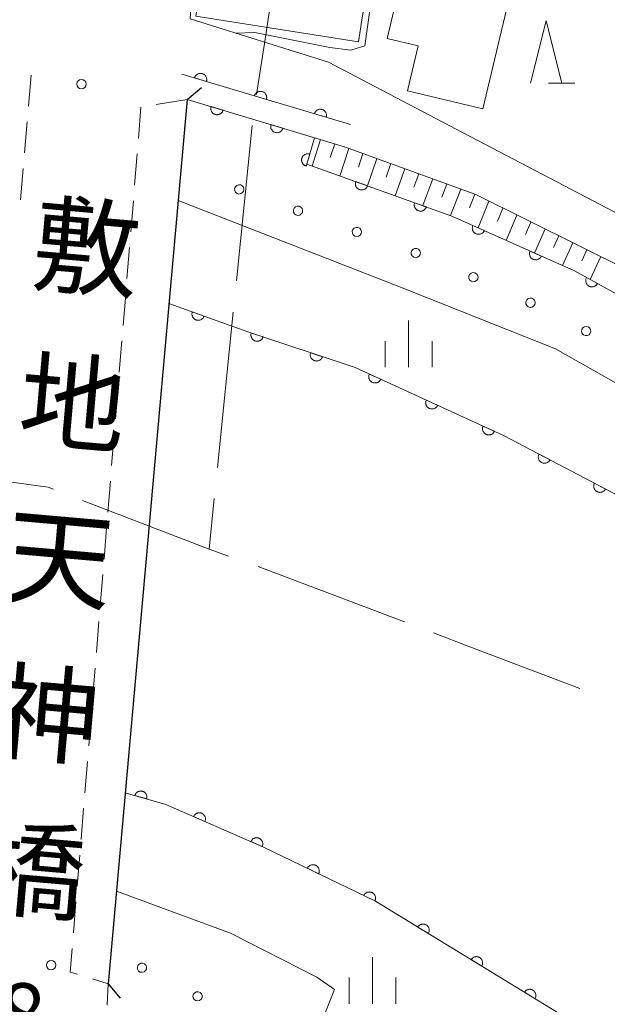
# Model space of a CAD drawing. Units: millimetres. Extents: x -76000 to -73999, y 34500 to 36000.
# Drawn here: x -75955 to -75908, y 34873 to 34951 of the extents above; entities that cross this region are included whole.
import ezdxf

# ---------------------------------------------------------------- set-up
doc = ezdxf.new("R2010")
doc.units = ezdxf.units.MM
for name, color, linetype, lineweight in [('110600_大字・町・丁目界', 7, 'Continuous', 20), ('210100_道路縁（街区線）', 7, 'Continuous', 15), ('220300_道路橋（高架部）', 7, 'Continuous', 30), ('220399_道路橋ひげ', 7, 'Continuous', 30), ('221300_歩道', 7, 'Continuous', 9), ('300100_普通建物', 7, 'Continuous', 15), ('510100_水涯線（河川、湖池等）（海岸線）', 7, 'Continuous', 15), ('610111_人工斜面(上)', 7, 'Continuous', 9), ('610199_人工斜面(中)', 7, 'Continuous', 9), ('611000_被覆(直)', 7, 'Continuous', 20), ('611011_被覆(幅上)', 7, 'Continuous', 20), ('611012_被覆(下)', 7, 'Continuous', 9), ('611099_被覆(中)', 7, 'Continuous', 9), ('633200_針葉樹林', 7, 'Continuous', 9), ('633400_荒地', 7, 'Continuous', 9), ('710200_等高線（主曲線）', 7, 'Continuous', 9), ('731100_標石を有しない標高点', 7, 'Continuous', 20), ('731207_図化機測定による標高点（注記）', 7, 'Continuous', 20), ('812500_橋', 7, 'Continuous', 0)]:
    doc.layers.add(name, color=color, linetype=linetype, lineweight=lineweight)
doc.styles.add('Style-Kanji', font='txt')
doc.styles.add('Style-WORKING', font='txt')

msp = doc.modelspace()

# ---------------------------------------------------------------- linework, layer by layer
at = {"layer": '110600_大字・町・丁目界'}
for p, q in [((-75935.994, 34942.905), (-75937.258, 34930.469)), ((-75937.511, 34927.982), (-75938.776, 34915.546)), ((-75939.028, 34913.059), (-75939.44, 34909.01))]:
    msp.add_line(p, q, dxfattribs=at)
at = {"layer": '110600_大字・町・丁目界', "flags": 128}
for points in [[(-75933.798, 34957.742), (-75934.89, 34950.31), (-75935.662, 34945.382)], [(-75964.251, 34915.592), (-75952.29, 34913.98), (-75951.888, 34913.825)], [(-75949.556, 34912.923), (-75939.44, 34909.01), (-75937.882, 34908.457)], [(-75935.526, 34907.62), (-75935.16, 34907.49), (-75923.833, 34903.201)], [(-75921.495, 34902.316), (-75918.6, 34901.22), (-75909.805, 34897.89)]]:
    msp.add_lwpolyline(points, dxfattribs=at)
at = {"layer": '210100_道路縁（街区線）', "flags": 128}
for points in [[(-75862.81, 35004.04), (-75866.04, 34998.96), (-75869.69, 34990.61), (-75878.39, 34931.82), (-75879.11, 34927.44), (-75881.76, 34924.73), (-75885.71, 34924.29), (-75900.2, 34932.39), (-75919.69, 34942.6), (-75929.9, 34947.96), (-75940.94, 34951.44), (-75939.95, 34968.56), (-75938.09, 34980.76), (-75936.83, 34984.96), (-75935.25, 34988.35), (-75934.56, 34990.2), (-75928.78, 34999.61), (-75915.71, 35018.27)], [(-75928.15, 34942.98), (-75941.61, 34947.01)], [(-75947.58, 34872.55), (-75947.51, 34874.27), (-75941.2, 34944.98)], [(-75941.2, 34944.98), (-75928.62, 34941.2), (-75918.13, 34937.38), (-75905.73, 34931.22), (-75894.48, 34925.17), (-75878.25, 34915.58), (-75872.25, 34911.56), (-75866.94, 34907.67), (-75854.72, 34896.4), (-75845.18, 34885.74), (-75839.15, 34877.94), (-75834.71, 34871.44)]]:
    msp.add_lwpolyline(points, dxfattribs=at)
at = {"layer": '220300_道路橋（高架部）', "flags": 128}
msp.add_lwpolyline([(-75941.2, 34944.98), (-75947.51, 34874.27)], dxfattribs=at)
at = {"layer": '220399_道路橋ひげ'}
for p, q in [((-75941.2, 34944.98), (-75940.049, 34945.942)), ((-75947.51, 34874.27), (-75946.548, 34873.119))]:
    msp.add_line(p, q, dxfattribs=at)
at = {"layer": '221300_歩道'}
for p, q in [((-75953.673, 34946.927), (-75953.885, 34944.436)), ((-75941.2, 34944.98), (-75943.667, 34944.578)), ((-75944.882, 34944.359), (-75945.086, 34941.867)), ((-75953.991, 34943.191), (-75954.204, 34940.7)), ((-75945.188, 34940.621), (-75945.391, 34938.129)), ((-75954.31, 34939.454), (-75954.523, 34936.964)), ((-75945.493, 34936.884), (-75945.697, 34934.392)), ((-75945.799, 34933.146), (-75946.003, 34930.654)), ((-75946.105, 34929.409), (-75946.309, 34926.917)), ((-75946.411, 34925.671), (-75946.615, 34923.179)), ((-75946.716, 34921.934), (-75946.92, 34919.442)), ((-75947.022, 34918.196), (-75947.226, 34915.704)), ((-75947.328, 34914.459), (-75947.532, 34911.967)), ((-75947.634, 34910.721), (-75947.838, 34908.229)), ((-75947.94, 34906.984), (-75948.143, 34904.492)), ((-75948.245, 34903.246), (-75948.449, 34900.754)), ((-75948.551, 34899.509), (-75948.755, 34897.017)), ((-75948.857, 34895.771), (-75949.061, 34893.279)), ((-75949.163, 34892.033), (-75949.367, 34889.542)), ((-75949.469, 34888.296), (-75949.672, 34885.804)), ((-75949.774, 34884.558), (-75949.978, 34882.067)), ((-75950.08, 34880.821), (-75950.284, 34878.329)), ((-75948.762, 34874.654), (-75947.51, 34874.27))]:
    msp.add_line(p, q, dxfattribs=at)
at = {"layer": '221300_歩道', "flags": 128}
msp.add_lwpolyline([(-75950.386, 34877.083), (-75950.54, 34875.2), (-75949.957, 34875.021)], dxfattribs=at)
at = {"layer": '300100_普通建物', "flags": 128}
for points in [[(-75912.51, 34965.49), (-75917.57, 34944.24), (-75923.59, 34945.67), (-75922.73, 34949.26), (-75925.21, 34949.85), (-75923.23, 34958.14), (-75925.42, 34958.66), (-75923.19, 34968.03), (-75912.51, 34965.49)], [(-75927.51, 34949.6), (-75940.51, 34951.63), (-75939.04, 34961.01), (-75931.88, 34959.9), (-75931.59, 34961.76), (-75925.76, 34960.85), (-75927.51, 34949.6)]]:
    msp.add_lwpolyline(points, dxfattribs=at)
at = {"layer": '510100_水涯線（河川、湖池等）（海岸線）', "flags": 128}
for points in [[(-75898.26, 34922.89), (-75900.7, 34918.77), (-75904.47, 34912.1), (-75915.92, 34918.12), (-75927.77, 34923.54), (-75936.34, 34926.39), (-75942.66, 34928.67)], [(-75946.15, 34889.54), (-75942.9, 34888.6), (-75935.09, 34885.2), (-75926.13, 34880.86), (-75911.68, 34872.02), (-75909.41, 34869.9), (-75898.66, 34861.09), (-75895.26, 34856), (-75885.1, 34844.62), (-75877.23, 34833.91), (-75872.13, 34825.43), (-75868.23, 34815.91), (-75863.51, 34804.57), (-75860.96, 34796.05), (-75859.55, 34788.3), (-75858.25, 34778.96)]]:
    msp.add_lwpolyline(points, dxfattribs=at)
at = {"layer": '610111_人工斜面(上)', "flags": 128}
msp.add_lwpolyline([(-75931.01, 34941.92), (-75928.62, 34941.2), (-75918.13, 34937.38), (-75905.73, 34931.22), (-75896.53, 34926.28)], dxfattribs=at)
at = {"layer": '610199_人工斜面(中)', "flags": 128}
for points in [[(-75930.54, 34941.77), (-75931.2, 34939.66)], [(-75929.4, 34941.43), (-75929.75, 34940.35)], [(-75928.27, 34941.07), (-75928.98, 34938.86)], [(-75927.15, 34940.66), (-75927.51, 34939.56)], [(-75926.03, 34940.25), (-75926.78, 34938.07)], [(-75924.91, 34939.85), (-75925.29, 34938.76)], [(-75923.79, 34939.44), (-75924.56, 34937.28)], [(-75922.68, 34939.03), (-75923.07, 34937.96)], [(-75921.56, 34938.63), (-75922.36, 34936.49)], [(-75920.44, 34938.22), (-75920.85, 34937.16)], [(-75919.33, 34937.81), (-75920.15, 34935.69)], [(-75918.21, 34937.41), (-75918.64, 34936.31)], [(-75917.08, 34936.86), (-75917.94, 34934.72)], [(-75915.96, 34936.3), (-75916.39, 34935.25)], [(-75914.84, 34935.74), (-75915.69, 34933.71)], [(-75913.72, 34935.18), (-75914.14, 34934.19)], [(-75912.59, 34934.63), (-75913.44, 34932.7)], [(-75911.48, 34934.07), (-75911.9, 34933.13)], [(-75910.36, 34933.52), (-75911.19, 34931.69)], [(-75909.24, 34932.96), (-75909.65, 34932.07)], [(-75908.12, 34932.41), (-75908.99, 34930.58)]]:
    msp.add_lwpolyline(points, dxfattribs=at)
at = {"layer": '611000_被覆(直)'}
msp.add_line((-75928.15, 34942.98), (-75941.61, 34947.01), dxfattribs=at)
at = {"layer": '611000_被覆(直)', "flags": 128}
for points in [[(-75939.646, 34946.422), (-75939.635, 34946.465), (-75939.629, 34946.508), (-75939.625, 34946.55), (-75939.625, 34946.594), (-75939.63, 34946.638), (-75939.638, 34946.681), (-75939.65, 34946.723), (-75939.666, 34946.763), (-75939.684, 34946.803), (-75939.707, 34946.84), (-75939.732, 34946.876), (-75939.761, 34946.908), (-75939.793, 34946.939), (-75939.826, 34946.967), (-75939.863, 34946.991), (-75939.9, 34947.012), (-75939.94, 34947.03), (-75939.981, 34947.044), (-75940.024, 34947.055), (-75940.067, 34947.062), (-75940.11, 34947.065), (-75940.154, 34947.065), (-75940.197, 34947.06), (-75940.24, 34947.052), (-75940.282, 34947.04), (-75940.322, 34947.024), (-75940.362, 34947.006), (-75940.4, 34946.983), (-75940.435, 34946.958), (-75940.468, 34946.929), (-75940.498, 34946.897), (-75940.526, 34946.864), (-75940.55, 34946.827), (-75940.571, 34946.79), (-75940.589, 34946.75), (-75940.604, 34946.709)], [(-75940.604, 34946.709), (-75939.646, 34946.422)], [(-75934.856, 34944.988), (-75934.845, 34945.031), (-75934.839, 34945.073), (-75934.835, 34945.116), (-75934.836, 34945.16), (-75934.84, 34945.203), (-75934.848, 34945.246), (-75934.86, 34945.289), (-75934.876, 34945.329), (-75934.894, 34945.369), (-75934.918, 34945.406), (-75934.942, 34945.442), (-75934.971, 34945.474), (-75935.003, 34945.505), (-75935.036, 34945.532), (-75935.073, 34945.557), (-75935.11, 34945.578), (-75935.15, 34945.596), (-75935.191, 34945.61), (-75935.234, 34945.621), (-75935.277, 34945.627), (-75935.32, 34945.631), (-75935.364, 34945.63), (-75935.407, 34945.626), (-75935.45, 34945.618), (-75935.492, 34945.606), (-75935.533, 34945.59), (-75935.572, 34945.572), (-75935.61, 34945.549), (-75935.645, 34945.524), (-75935.678, 34945.495), (-75935.708, 34945.463), (-75935.736, 34945.43), (-75935.761, 34945.393), (-75935.781, 34945.356), (-75935.799, 34945.316), (-75935.814, 34945.275)], [(-75935.814, 34945.275), (-75934.856, 34944.988)], [(-75930.066, 34943.554), (-75930.055, 34943.596), (-75930.049, 34943.639), (-75930.045, 34943.682), (-75930.046, 34943.726), (-75930.05, 34943.769), (-75930.058, 34943.812), (-75930.07, 34943.854), (-75930.086, 34943.895), (-75930.104, 34943.935), (-75930.128, 34943.972), (-75930.152, 34944.008), (-75930.181, 34944.04), (-75930.213, 34944.071), (-75930.246, 34944.098), (-75930.283, 34944.123), (-75930.32, 34944.143), (-75930.36, 34944.162), (-75930.402, 34944.176), (-75930.444, 34944.187), (-75930.487, 34944.193), (-75930.53, 34944.197), (-75930.574, 34944.196), (-75930.617, 34944.192), (-75930.66, 34944.184), (-75930.702, 34944.172), (-75930.743, 34944.156), (-75930.783, 34944.138), (-75930.82, 34944.114), (-75930.855, 34944.09), (-75930.888, 34944.061), (-75930.918, 34944.029), (-75930.946, 34943.996), (-75930.971, 34943.959), (-75930.991, 34943.922), (-75931.009, 34943.882), (-75931.024, 34943.84)], [(-75931.024, 34943.84), (-75930.066, 34943.554)], [(-75942.66, 34928.67), (-75936.34, 34926.39), (-75927.77, 34923.54), (-75915.92, 34918.12), (-75904.47, 34912.1), (-75900.7, 34918.77)], [(-75940.779, 34927.991), (-75940.792, 34927.949), (-75940.801, 34927.907), (-75940.806, 34927.864), (-75940.808, 34927.82), (-75940.806, 34927.777), (-75940.8, 34927.733), (-75940.791, 34927.691), (-75940.778, 34927.65), (-75940.761, 34927.609), (-75940.74, 34927.57), (-75940.717, 34927.533), (-75940.69, 34927.499), (-75940.661, 34927.467), (-75940.629, 34927.438), (-75940.594, 34927.411), (-75940.557, 34927.388), (-75940.519, 34927.368), (-75940.478, 34927.351), (-75940.436, 34927.338), (-75940.393, 34927.329), (-75940.351, 34927.324), (-75940.307, 34927.321), (-75940.264, 34927.324), (-75940.22, 34927.329), (-75940.178, 34927.339), (-75940.136, 34927.352), (-75940.095, 34927.368), (-75940.057, 34927.39), (-75940.02, 34927.413), (-75939.986, 34927.44), (-75939.954, 34927.469), (-75939.924, 34927.501), (-75939.898, 34927.536), (-75939.875, 34927.573), (-75939.855, 34927.611), (-75939.838, 34927.652)], [(-75939.838, 34927.652), (-75940.779, 34927.991)], [(-75936.073, 34926.301), (-75936.085, 34926.259), (-75936.093, 34926.216), (-75936.098, 34926.173), (-75936.099, 34926.129), (-75936.095, 34926.086), (-75936.088, 34926.043), (-75936.078, 34926), (-75936.063, 34925.96), (-75936.046, 34925.919), (-75936.024, 34925.881), (-75936, 34925.845), (-75935.972, 34925.811), (-75935.942, 34925.78), (-75935.909, 34925.751), (-75935.873, 34925.726), (-75935.836, 34925.704), (-75935.798, 34925.685), (-75935.756, 34925.669), (-75935.714, 34925.657), (-75935.671, 34925.649), (-75935.629, 34925.644), (-75935.585, 34925.644), (-75935.541, 34925.647), (-75935.498, 34925.654), (-75935.456, 34925.664), (-75935.415, 34925.679), (-75935.374, 34925.696), (-75935.336, 34925.718), (-75935.3, 34925.742), (-75935.267, 34925.77), (-75935.235, 34925.8), (-75935.207, 34925.833), (-75935.181, 34925.869), (-75935.159, 34925.906), (-75935.14, 34925.945), (-75935.124, 34925.986)], [(-75935.124, 34925.986), (-75936.073, 34926.301)], [(-75931.329, 34924.723), (-75931.341, 34924.681), (-75931.348, 34924.638), (-75931.353, 34924.596), (-75931.354, 34924.552), (-75931.351, 34924.508), (-75931.344, 34924.465), (-75931.334, 34924.423), (-75931.319, 34924.382), (-75931.302, 34924.341), (-75931.28, 34924.303), (-75931.256, 34924.267), (-75931.228, 34924.234), (-75931.197, 34924.202), (-75931.165, 34924.174), (-75931.129, 34924.148), (-75931.092, 34924.126), (-75931.053, 34924.107), (-75931.012, 34924.091), (-75930.969, 34924.079), (-75930.927, 34924.071), (-75930.884, 34924.067), (-75930.84, 34924.066), (-75930.797, 34924.069), (-75930.754, 34924.076), (-75930.711, 34924.086), (-75930.67, 34924.101), (-75930.63, 34924.118), (-75930.592, 34924.14), (-75930.556, 34924.164), (-75930.522, 34924.192), (-75930.491, 34924.222), (-75930.462, 34924.255), (-75930.436, 34924.291), (-75930.415, 34924.328), (-75930.395, 34924.367), (-75930.38, 34924.408)], [(-75930.38, 34924.408), (-75931.329, 34924.723)], [(-75926.633, 34923.02), (-75926.65, 34922.979), (-75926.662, 34922.938), (-75926.672, 34922.896), (-75926.677, 34922.852), (-75926.678, 34922.809), (-75926.676, 34922.765), (-75926.671, 34922.722), (-75926.661, 34922.68), (-75926.648, 34922.637), (-75926.63, 34922.597), (-75926.61, 34922.559), (-75926.586, 34922.522), (-75926.559, 34922.488), (-75926.53, 34922.456), (-75926.497, 34922.427), (-75926.462, 34922.401), (-75926.426, 34922.378), (-75926.387, 34922.357), (-75926.346, 34922.341), (-75926.304, 34922.329), (-75926.262, 34922.319), (-75926.219, 34922.314), (-75926.175, 34922.312), (-75926.131, 34922.314), (-75926.088, 34922.32), (-75926.046, 34922.33), (-75926.004, 34922.343), (-75925.964, 34922.361), (-75925.925, 34922.381), (-75925.889, 34922.405), (-75925.855, 34922.432), (-75925.822, 34922.461), (-75925.793, 34922.494), (-75925.767, 34922.528), (-75925.744, 34922.565), (-75925.724, 34922.604)], [(-75925.724, 34922.604), (-75926.633, 34923.02)], [(-75922.086, 34920.94), (-75922.103, 34920.9), (-75922.115, 34920.858), (-75922.125, 34920.816), (-75922.13, 34920.772), (-75922.131, 34920.729), (-75922.13, 34920.685), (-75922.124, 34920.642), (-75922.114, 34920.6), (-75922.101, 34920.558), (-75922.083, 34920.518), (-75922.063, 34920.479), (-75922.039, 34920.443), (-75922.012, 34920.408), (-75921.983, 34920.376), (-75921.95, 34920.347), (-75921.916, 34920.321), (-75921.879, 34920.298), (-75921.84, 34920.278), (-75921.799, 34920.261), (-75921.757, 34920.249), (-75921.715, 34920.24), (-75921.672, 34920.234), (-75921.628, 34920.233), (-75921.585, 34920.235), (-75921.541, 34920.24), (-75921.499, 34920.251), (-75921.457, 34920.263), (-75921.417, 34920.281), (-75921.378, 34920.301), (-75921.342, 34920.325), (-75921.308, 34920.352), (-75921.275, 34920.381), (-75921.246, 34920.414), (-75921.221, 34920.449), (-75921.197, 34920.485), (-75921.177, 34920.524)], [(-75921.177, 34920.524), (-75922.086, 34920.94)], [(-75917.539, 34918.861), (-75917.556, 34918.82), (-75917.568, 34918.778), (-75917.578, 34918.736), (-75917.583, 34918.693), (-75917.585, 34918.649), (-75917.583, 34918.606), (-75917.577, 34918.562), (-75917.567, 34918.52), (-75917.554, 34918.478), (-75917.536, 34918.438), (-75917.516, 34918.399), (-75917.492, 34918.363), (-75917.465, 34918.329), (-75917.436, 34918.296), (-75917.403, 34918.267), (-75917.369, 34918.242), (-75917.332, 34918.218), (-75917.293, 34918.198), (-75917.252, 34918.182), (-75917.21, 34918.169), (-75917.168, 34918.16), (-75917.125, 34918.154), (-75917.081, 34918.153), (-75917.038, 34918.155), (-75916.994, 34918.161), (-75916.952, 34918.171), (-75916.91, 34918.184), (-75916.87, 34918.202), (-75916.831, 34918.221), (-75916.795, 34918.245), (-75916.761, 34918.272), (-75916.729, 34918.302), (-75916.699, 34918.335), (-75916.674, 34918.369), (-75916.65, 34918.406), (-75916.63, 34918.445)], [(-75916.63, 34918.445), (-75917.539, 34918.861)], [(-75913.071, 34916.622), (-75913.089, 34916.582), (-75913.104, 34916.541), (-75913.116, 34916.5), (-75913.124, 34916.457), (-75913.127, 34916.413), (-75913.128, 34916.369), (-75913.125, 34916.326), (-75913.116, 34916.283), (-75913.106, 34916.241), (-75913.09, 34916.2), (-75913.073, 34916.16), (-75913.051, 34916.122), (-75913.026, 34916.086), (-75912.998, 34916.053), (-75912.967, 34916.022), (-75912.934, 34915.994), (-75912.899, 34915.969), (-75912.861, 34915.947), (-75912.821, 34915.928), (-75912.78, 34915.913), (-75912.739, 34915.902), (-75912.695, 34915.894), (-75912.652, 34915.89), (-75912.608, 34915.89), (-75912.565, 34915.893), (-75912.522, 34915.901), (-75912.48, 34915.911), (-75912.438, 34915.927), (-75912.399, 34915.944), (-75912.361, 34915.966), (-75912.325, 34915.992), (-75912.292, 34916.019), (-75912.261, 34916.05), (-75912.233, 34916.083), (-75912.208, 34916.119), (-75912.186, 34916.157)], [(-75912.186, 34916.157), (-75913.071, 34916.622)], [(-75908.645, 34914.295), (-75908.664, 34914.255), (-75908.678, 34914.214), (-75908.69, 34914.173), (-75908.698, 34914.13), (-75908.702, 34914.086), (-75908.702, 34914.043), (-75908.699, 34913.999), (-75908.691, 34913.957), (-75908.681, 34913.914), (-75908.665, 34913.873), (-75908.647, 34913.833), (-75908.625, 34913.796), (-75908.6, 34913.76), (-75908.573, 34913.726), (-75908.541, 34913.695), (-75908.508, 34913.667), (-75908.473, 34913.642), (-75908.435, 34913.62), (-75908.395, 34913.601), (-75908.354, 34913.586), (-75908.313, 34913.575), (-75908.27, 34913.567), (-75908.227, 34913.563), (-75908.183, 34913.563), (-75908.139, 34913.566), (-75908.097, 34913.574), (-75908.054, 34913.584), (-75908.013, 34913.6), (-75907.973, 34913.618), (-75907.936, 34913.64), (-75907.9, 34913.665), (-75907.866, 34913.692), (-75907.835, 34913.723), (-75907.808, 34913.756), (-75907.782, 34913.792), (-75907.76, 34913.83)], [(-75907.76, 34913.83), (-75908.645, 34914.295)], [(-75911.68, 34872.02), (-75926.13, 34880.86), (-75935.09, 34885.2), (-75942.9, 34888.6), (-75946.15, 34889.54)], [(-75944.424, 34889.041), (-75944.414, 34889.084), (-75944.408, 34889.127), (-75944.405, 34889.169), (-75944.406, 34889.213), (-75944.411, 34889.257), (-75944.419, 34889.3), (-75944.431, 34889.342), (-75944.447, 34889.382), (-75944.466, 34889.421), (-75944.49, 34889.459), (-75944.515, 34889.494), (-75944.544, 34889.526), (-75944.576, 34889.556), (-75944.61, 34889.584), (-75944.646, 34889.608), (-75944.684, 34889.628), (-75944.724, 34889.646), (-75944.766, 34889.66), (-75944.808, 34889.67), (-75944.851, 34889.677), (-75944.894, 34889.68), (-75944.938, 34889.679), (-75944.981, 34889.674), (-75945.024, 34889.665), (-75945.066, 34889.653), (-75945.106, 34889.637), (-75945.146, 34889.618), (-75945.183, 34889.595), (-75945.219, 34889.569), (-75945.251, 34889.54), (-75945.281, 34889.508), (-75945.309, 34889.475), (-75945.333, 34889.438), (-75945.353, 34889.4), (-75945.371, 34889.36), (-75945.385, 34889.319)], [(-75945.385, 34889.319), (-75944.424, 34889.041)], [(-75939.77, 34887.238), (-75939.755, 34887.279), (-75939.743, 34887.321), (-75939.735, 34887.363), (-75939.73, 34887.406), (-75939.729, 34887.45), (-75939.732, 34887.494), (-75939.738, 34887.537), (-75939.75, 34887.579), (-75939.763, 34887.62), (-75939.782, 34887.66), (-75939.802, 34887.699), (-75939.827, 34887.734), (-75939.855, 34887.768), (-75939.884, 34887.8), (-75939.918, 34887.829), (-75939.953, 34887.854), (-75939.99, 34887.876), (-75940.029, 34887.896), (-75940.07, 34887.911), (-75940.112, 34887.923), (-75940.154, 34887.931), (-75940.198, 34887.936), (-75940.241, 34887.937), (-75940.285, 34887.934), (-75940.328, 34887.928), (-75940.37, 34887.916), (-75940.412, 34887.903), (-75940.452, 34887.884), (-75940.49, 34887.864), (-75940.526, 34887.839), (-75940.56, 34887.811), (-75940.592, 34887.782), (-75940.62, 34887.748), (-75940.645, 34887.713), (-75940.668, 34887.676), (-75940.687, 34887.637)], [(-75940.687, 34887.637), (-75939.77, 34887.238)], [(-75935.186, 34885.242), (-75935.17, 34885.283), (-75935.159, 34885.325), (-75935.15, 34885.367), (-75935.145, 34885.411), (-75935.145, 34885.454), (-75935.148, 34885.498), (-75935.154, 34885.541), (-75935.165, 34885.583), (-75935.179, 34885.625), (-75935.197, 34885.664), (-75935.218, 34885.703), (-75935.242, 34885.739), (-75935.27, 34885.772), (-75935.3, 34885.804), (-75935.333, 34885.833), (-75935.368, 34885.858), (-75935.405, 34885.88), (-75935.445, 34885.9), (-75935.486, 34885.916), (-75935.528, 34885.927), (-75935.57, 34885.936), (-75935.614, 34885.941), (-75935.657, 34885.941), (-75935.701, 34885.938), (-75935.744, 34885.932), (-75935.786, 34885.921), (-75935.828, 34885.907), (-75935.867, 34885.889), (-75935.906, 34885.868), (-75935.942, 34885.843), (-75935.976, 34885.816), (-75936.007, 34885.786), (-75936.036, 34885.752), (-75936.061, 34885.718), (-75936.083, 34885.68), (-75936.103, 34885.641)], [(-75936.103, 34885.641), (-75935.186, 34885.242)], [(-75930.684, 34883.066), (-75930.667, 34883.106), (-75930.654, 34883.148), (-75930.643, 34883.19), (-75930.637, 34883.233), (-75930.635, 34883.276), (-75930.636, 34883.32), (-75930.64, 34883.364), (-75930.65, 34883.406), (-75930.661, 34883.448), (-75930.678, 34883.489), (-75930.697, 34883.528), (-75930.721, 34883.565), (-75930.747, 34883.6), (-75930.776, 34883.632), (-75930.808, 34883.662), (-75930.842, 34883.689), (-75930.878, 34883.713), (-75930.916, 34883.734), (-75930.957, 34883.751), (-75930.998, 34883.765), (-75931.04, 34883.775), (-75931.083, 34883.781), (-75931.127, 34883.784), (-75931.171, 34883.783), (-75931.214, 34883.778), (-75931.256, 34883.769), (-75931.299, 34883.757), (-75931.339, 34883.74), (-75931.378, 34883.721), (-75931.415, 34883.698), (-75931.45, 34883.671), (-75931.483, 34883.643), (-75931.513, 34883.611), (-75931.539, 34883.577), (-75931.563, 34883.541), (-75931.584, 34883.502)], [(-75931.584, 34883.502), (-75930.684, 34883.066)], [(-75926.184, 34880.886), (-75926.167, 34880.927), (-75926.154, 34880.968), (-75926.143, 34881.01), (-75926.137, 34881.053), (-75926.135, 34881.097), (-75926.136, 34881.141), (-75926.14, 34881.184), (-75926.15, 34881.226), (-75926.161, 34881.269), (-75926.179, 34881.309), (-75926.197, 34881.348), (-75926.221, 34881.385), (-75926.247, 34881.42), (-75926.276, 34881.453), (-75926.308, 34881.483), (-75926.342, 34881.509), (-75926.378, 34881.533), (-75926.416, 34881.554), (-75926.457, 34881.572), (-75926.498, 34881.585), (-75926.54, 34881.595), (-75926.583, 34881.602), (-75926.627, 34881.604), (-75926.671, 34881.603), (-75926.714, 34881.598), (-75926.756, 34881.589), (-75926.799, 34881.577), (-75926.839, 34881.56), (-75926.878, 34881.541), (-75926.915, 34881.518), (-75926.95, 34881.492), (-75926.983, 34881.463), (-75927.013, 34881.431), (-75927.039, 34881.397), (-75927.063, 34881.361), (-75927.084, 34881.322)], [(-75927.084, 34881.322), (-75926.184, 34880.886)], [(-75921.916, 34878.282), (-75921.895, 34878.321), (-75921.878, 34878.361), (-75921.864, 34878.401), (-75921.853, 34878.444), (-75921.846, 34878.487), (-75921.843, 34878.53), (-75921.843, 34878.574), (-75921.849, 34878.617), (-75921.856, 34878.66), (-75921.869, 34878.702), (-75921.884, 34878.743), (-75921.904, 34878.782), (-75921.927, 34878.82), (-75921.952, 34878.855), (-75921.981, 34878.888), (-75922.012, 34878.917), (-75922.046, 34878.945), (-75922.082, 34878.97), (-75922.121, 34878.991), (-75922.16, 34879.008), (-75922.201, 34879.023), (-75922.244, 34879.033), (-75922.287, 34879.04), (-75922.33, 34879.043), (-75922.374, 34879.043), (-75922.417, 34879.037), (-75922.46, 34879.03), (-75922.502, 34879.017), (-75922.543, 34879.002), (-75922.582, 34878.982), (-75922.619, 34878.96), (-75922.655, 34878.934), (-75922.688, 34878.905), (-75922.717, 34878.874), (-75922.745, 34878.841), (-75922.769, 34878.804)], [(-75922.769, 34878.804), (-75921.916, 34878.282)], [(-75917.651, 34875.673), (-75917.63, 34875.712), (-75917.613, 34875.751), (-75917.598, 34875.792), (-75917.588, 34875.835), (-75917.581, 34875.878), (-75917.578, 34875.921), (-75917.578, 34875.965), (-75917.584, 34876.008), (-75917.591, 34876.051), (-75917.604, 34876.093), (-75917.619, 34876.134), (-75917.639, 34876.173), (-75917.661, 34876.21), (-75917.687, 34876.246), (-75917.716, 34876.279), (-75917.747, 34876.308), (-75917.78, 34876.336), (-75917.817, 34876.36), (-75917.855, 34876.382), (-75917.895, 34876.399), (-75917.936, 34876.413), (-75917.978, 34876.424), (-75918.021, 34876.43), (-75918.065, 34876.434), (-75918.109, 34876.433), (-75918.152, 34876.428), (-75918.195, 34876.421), (-75918.237, 34876.408), (-75918.278, 34876.393), (-75918.317, 34876.373), (-75918.354, 34876.35), (-75918.389, 34876.325), (-75918.422, 34876.296), (-75918.452, 34876.265), (-75918.48, 34876.231), (-75918.504, 34876.195)], [(-75918.504, 34876.195), (-75917.651, 34875.673)], [(-75913.386, 34873.064), (-75913.365, 34873.102), (-75913.347, 34873.142), (-75913.333, 34873.183), (-75913.322, 34873.225), (-75913.316, 34873.268), (-75913.313, 34873.312), (-75913.313, 34873.355), (-75913.318, 34873.399), (-75913.326, 34873.442), (-75913.339, 34873.484), (-75913.354, 34873.525), (-75913.373, 34873.564), (-75913.396, 34873.601), (-75913.421, 34873.636), (-75913.45, 34873.669), (-75913.482, 34873.699), (-75913.515, 34873.726), (-75913.552, 34873.751), (-75913.59, 34873.772), (-75913.63, 34873.79), (-75913.671, 34873.804), (-75913.713, 34873.815), (-75913.756, 34873.821), (-75913.8, 34873.824), (-75913.843, 34873.824), (-75913.887, 34873.819), (-75913.93, 34873.811), (-75913.972, 34873.798), (-75914.013, 34873.783), (-75914.051, 34873.764), (-75914.089, 34873.741), (-75914.124, 34873.716), (-75914.157, 34873.687), (-75914.187, 34873.656), (-75914.214, 34873.622), (-75914.239, 34873.586)], [(-75914.239, 34873.586), (-75913.386, 34873.064)]]:
    msp.add_lwpolyline(points, dxfattribs=at)
at = {"layer": '611011_被覆(幅上)', "flags": 128}
for points in [[(-75941.2, 34944.98), (-75931.01, 34941.92), (-75931.64, 34939.82), (-75920.03, 34935.65), (-75910.24, 34931.27), (-75897.47, 34924.23)], [(-75939.285, 34944.405), (-75939.295, 34944.362), (-75939.302, 34944.319), (-75939.305, 34944.276), (-75939.305, 34944.232), (-75939.3, 34944.189), (-75939.292, 34944.146), (-75939.281, 34944.104), (-75939.265, 34944.064), (-75939.246, 34944.024), (-75939.223, 34943.986), (-75939.198, 34943.951), (-75939.17, 34943.918), (-75939.138, 34943.888), (-75939.105, 34943.86), (-75939.068, 34943.835), (-75939.03, 34943.815), (-75938.991, 34943.797), (-75938.949, 34943.782), (-75938.907, 34943.771), (-75938.864, 34943.765), (-75938.821, 34943.761), (-75938.777, 34943.762), (-75938.734, 34943.766), (-75938.691, 34943.774), (-75938.649, 34943.786), (-75938.608, 34943.802), (-75938.568, 34943.82), (-75938.531, 34943.843), (-75938.495, 34943.868), (-75938.463, 34943.897), (-75938.432, 34943.929), (-75938.405, 34943.962), (-75938.38, 34943.999), (-75938.359, 34944.036), (-75938.341, 34944.076), (-75938.327, 34944.117)], [(-75938.327, 34944.117), (-75939.285, 34944.405)], [(-75934.496, 34942.967), (-75934.506, 34942.924), (-75934.513, 34942.881), (-75934.517, 34942.838), (-75934.516, 34942.794), (-75934.511, 34942.751), (-75934.503, 34942.708), (-75934.492, 34942.666), (-75934.476, 34942.626), (-75934.458, 34942.586), (-75934.434, 34942.548), (-75934.41, 34942.513), (-75934.381, 34942.48), (-75934.349, 34942.45), (-75934.316, 34942.422), (-75934.279, 34942.397), (-75934.242, 34942.377), (-75934.202, 34942.359), (-75934.161, 34942.344), (-75934.118, 34942.333), (-75934.075, 34942.327), (-75934.032, 34942.323), (-75933.988, 34942.324), (-75933.945, 34942.328), (-75933.902, 34942.336), (-75933.86, 34942.348), (-75933.82, 34942.364), (-75933.78, 34942.382), (-75933.742, 34942.405), (-75933.707, 34942.43), (-75933.674, 34942.459), (-75933.644, 34942.491), (-75933.616, 34942.524), (-75933.591, 34942.56), (-75933.571, 34942.598), (-75933.553, 34942.638), (-75933.538, 34942.679)], [(-75933.538, 34942.679), (-75934.496, 34942.967)], [(-75931.401, 34940.617), (-75931.444, 34940.628), (-75931.487, 34940.634), (-75931.529, 34940.638), (-75931.573, 34940.637), (-75931.617, 34940.633), (-75931.66, 34940.625), (-75931.702, 34940.613), (-75931.742, 34940.597), (-75931.782, 34940.579), (-75931.819, 34940.556), (-75931.855, 34940.531), (-75931.888, 34940.502), (-75931.918, 34940.47), (-75931.946, 34940.437), (-75931.97, 34940.4), (-75931.991, 34940.363), (-75932.009, 34940.323), (-75932.024, 34940.282), (-75932.034, 34940.239), (-75932.041, 34940.196), (-75932.044, 34940.153), (-75932.044, 34940.109), (-75932.039, 34940.066), (-75932.031, 34940.023), (-75932.02, 34939.981), (-75932.004, 34939.941), (-75931.985, 34939.901), (-75931.962, 34939.863), (-75931.937, 34939.828), (-75931.908, 34939.795), (-75931.877, 34939.765), (-75931.843, 34939.737), (-75931.807, 34939.712), (-75931.769, 34939.692), (-75931.73, 34939.674), (-75931.688, 34939.659)], [(-75931.688, 34939.659), (-75931.401, 34940.617)], [(-75927.717, 34938.411), (-75927.73, 34938.369), (-75927.739, 34938.327), (-75927.745, 34938.284), (-75927.747, 34938.24), (-75927.744, 34938.197), (-75927.739, 34938.153), (-75927.73, 34938.111), (-75927.716, 34938.069), (-75927.7, 34938.029), (-75927.678, 34937.99), (-75927.655, 34937.953), (-75927.628, 34937.919), (-75927.598, 34937.887), (-75927.567, 34937.858), (-75927.531, 34937.831), (-75927.495, 34937.808), (-75927.457, 34937.788), (-75927.416, 34937.772), (-75927.374, 34937.759), (-75927.331, 34937.75), (-75927.289, 34937.744), (-75927.245, 34937.742), (-75927.201, 34937.744), (-75927.158, 34937.75), (-75927.115, 34937.759), (-75927.074, 34937.773), (-75927.033, 34937.789), (-75926.995, 34937.811), (-75926.958, 34937.833), (-75926.924, 34937.86), (-75926.892, 34937.89), (-75926.862, 34937.922), (-75926.836, 34937.957), (-75926.813, 34937.994), (-75926.793, 34938.032), (-75926.776, 34938.073)], [(-75926.776, 34938.073), (-75927.717, 34938.411)], [(-75923.012, 34936.721), (-75923.025, 34936.679), (-75923.034, 34936.636), (-75923.039, 34936.594), (-75923.041, 34936.55), (-75923.039, 34936.506), (-75923.033, 34936.463), (-75923.024, 34936.42), (-75923.01, 34936.379), (-75922.994, 34936.338), (-75922.973, 34936.3), (-75922.95, 34936.263), (-75922.923, 34936.229), (-75922.893, 34936.197), (-75922.861, 34936.167), (-75922.826, 34936.141), (-75922.789, 34936.118), (-75922.751, 34936.098), (-75922.71, 34936.081), (-75922.668, 34936.068), (-75922.626, 34936.059), (-75922.583, 34936.054), (-75922.539, 34936.052), (-75922.496, 34936.054), (-75922.452, 34936.06), (-75922.41, 34936.069), (-75922.368, 34936.083), (-75922.328, 34936.099), (-75922.289, 34936.12), (-75922.252, 34936.143), (-75922.218, 34936.17), (-75922.186, 34936.2), (-75922.157, 34936.232), (-75922.13, 34936.267), (-75922.107, 34936.304), (-75922.087, 34936.342), (-75922.071, 34936.383)], [(-75922.071, 34936.383), (-75923.012, 34936.721)], [(-75918.358, 34934.902), (-75918.374, 34934.861), (-75918.386, 34934.819), (-75918.395, 34934.777), (-75918.4, 34934.734), (-75918.401, 34934.69), (-75918.399, 34934.646), (-75918.393, 34934.603), (-75918.382, 34934.561), (-75918.369, 34934.519), (-75918.351, 34934.479), (-75918.331, 34934.441), (-75918.307, 34934.405), (-75918.279, 34934.37), (-75918.25, 34934.339), (-75918.216, 34934.31), (-75918.182, 34934.284), (-75918.145, 34934.261), (-75918.106, 34934.241), (-75918.065, 34934.225), (-75918.023, 34934.213), (-75917.981, 34934.204), (-75917.937, 34934.199), (-75917.894, 34934.198), (-75917.85, 34934.2), (-75917.807, 34934.206), (-75917.765, 34934.217), (-75917.723, 34934.23), (-75917.683, 34934.248), (-75917.644, 34934.268), (-75917.608, 34934.293), (-75917.574, 34934.32), (-75917.542, 34934.35), (-75917.513, 34934.383), (-75917.488, 34934.417), (-75917.465, 34934.454), (-75917.445, 34934.494)], [(-75917.445, 34934.494), (-75918.358, 34934.902)], [(-75913.794, 34932.86), (-75913.81, 34932.819), (-75913.822, 34932.777), (-75913.831, 34932.735), (-75913.836, 34932.692), (-75913.837, 34932.648), (-75913.835, 34932.604), (-75913.829, 34932.561), (-75913.818, 34932.519), (-75913.805, 34932.477), (-75913.787, 34932.437), (-75913.767, 34932.399), (-75913.742, 34932.363), (-75913.715, 34932.328), (-75913.685, 34932.297), (-75913.652, 34932.268), (-75913.618, 34932.242), (-75913.581, 34932.219), (-75913.542, 34932.199), (-75913.501, 34932.183), (-75913.459, 34932.171), (-75913.417, 34932.162), (-75913.373, 34932.157), (-75913.33, 34932.156), (-75913.286, 34932.158), (-75913.243, 34932.164), (-75913.201, 34932.175), (-75913.159, 34932.188), (-75913.119, 34932.206), (-75913.08, 34932.226), (-75913.044, 34932.251), (-75913.01, 34932.278), (-75912.978, 34932.308), (-75912.949, 34932.341), (-75912.924, 34932.375), (-75912.901, 34932.412), (-75912.881, 34932.452)], [(-75912.881, 34932.452), (-75913.794, 34932.86)], [(-75909.271, 34930.736), (-75909.29, 34930.696), (-75909.306, 34930.656), (-75909.318, 34930.615), (-75909.327, 34930.571), (-75909.332, 34930.528), (-75909.333, 34930.484), (-75909.331, 34930.441), (-75909.323, 34930.398), (-75909.314, 34930.355), (-75909.299, 34930.314), (-75909.282, 34930.274), (-75909.261, 34930.236), (-75909.236, 34930.199), (-75909.21, 34930.165), (-75909.179, 34930.134), (-75909.147, 34930.105), (-75909.112, 34930.079), (-75909.074, 34930.056), (-75909.035, 34930.037), (-75908.994, 34930.021), (-75908.953, 34930.009), (-75908.91, 34930), (-75908.867, 34929.996), (-75908.823, 34929.994), (-75908.78, 34929.997), (-75908.737, 34930.004), (-75908.694, 34930.013), (-75908.653, 34930.028), (-75908.612, 34930.045), (-75908.574, 34930.066), (-75908.538, 34930.091), (-75908.504, 34930.118), (-75908.472, 34930.148), (-75908.444, 34930.181), (-75908.418, 34930.215), (-75908.395, 34930.253)], [(-75908.395, 34930.253), (-75909.271, 34930.736)]]:
    msp.add_lwpolyline(points, dxfattribs=at)
at = {"layer": '611012_被覆(下)', "flags": 128}
for points in [[(-75898.26, 34922.89), (-75900.7, 34918.77), (-75911.75, 34925.04), (-75924.27, 34930.03), (-75941.92, 34936.9)], [(-75946.85, 34881.68), (-75937.74, 34878.32), (-75930.84, 34874.79), (-75929.42, 34873.8), (-75932.85, 34865.22)]]:
    msp.add_lwpolyline(points, dxfattribs=at)
at = {"layer": '611099_被覆(中)', "flags": 128}
for points in [[(-75936.684, 34937.658), (-75936.663, 34937.811), (-75936.702, 34937.959), (-75936.793, 34938.085), (-75936.932, 34938.154), (-75937.087, 34938.161), (-75937.23, 34938.111), (-75937.341, 34938.002), (-75937.398, 34937.858), (-75937.392, 34937.702), (-75937.322, 34937.568), (-75937.205, 34937.467), (-75937.056, 34937.421), (-75936.904, 34937.451), (-75936.774, 34937.532), (-75936.684, 34937.658)], [(-75931.983, 34935.954), (-75931.967, 34936.109), (-75932.012, 34936.255), (-75932.106, 34936.378), (-75932.248, 34936.441), (-75932.403, 34936.444), (-75932.544, 34936.39), (-75932.652, 34936.277), (-75932.704, 34936.131), (-75932.693, 34935.975), (-75932.618, 34935.843), (-75932.497, 34935.747), (-75932.347, 34935.706), (-75932.196, 34935.74), (-75932.069, 34935.825), (-75931.983, 34935.954)], [(-75927.277, 34934.265), (-75927.261, 34934.419), (-75927.306, 34934.566), (-75927.4, 34934.689), (-75927.542, 34934.752), (-75927.697, 34934.754), (-75927.838, 34934.7), (-75927.946, 34934.587), (-75927.998, 34934.441), (-75927.987, 34934.286), (-75927.912, 34934.154), (-75927.791, 34934.058), (-75927.641, 34934.017), (-75927.49, 34934.051), (-75927.363, 34934.136), (-75927.277, 34934.265)], [(-75922.571, 34932.576), (-75922.555, 34932.73), (-75922.6, 34932.876), (-75922.694, 34932.999), (-75922.836, 34933.063), (-75922.991, 34933.065), (-75923.132, 34933.011), (-75923.24, 34932.898), (-75923.292, 34932.752), (-75923.281, 34932.597), (-75923.206, 34932.465), (-75923.085, 34932.368), (-75922.935, 34932.327), (-75922.784, 34932.362), (-75922.657, 34932.447), (-75922.571, 34932.576)], [(-75917.973, 34930.618), (-75917.945, 34930.771), (-75917.979, 34930.92), (-75918.064, 34931.05), (-75918.2, 34931.124), (-75918.354, 34931.138), (-75918.499, 34931.095), (-75918.615, 34930.99), (-75918.679, 34930.849), (-75918.679, 34930.693), (-75918.615, 34930.556), (-75918.501, 34930.45), (-75918.355, 34930.398), (-75918.202, 34930.421), (-75918.068, 34930.496), (-75917.973, 34930.618)], [(-75913.409, 34928.576), (-75913.381, 34928.729), (-75913.415, 34928.878), (-75913.5, 34929.008), (-75913.636, 34929.082), (-75913.79, 34929.096), (-75913.935, 34929.053), (-75914.051, 34928.948), (-75914.115, 34928.807), (-75914.115, 34928.651), (-75914.051, 34928.514), (-75913.938, 34928.408), (-75913.791, 34928.356), (-75913.638, 34928.379), (-75913.504, 34928.454), (-75913.409, 34928.576)], [(-75908.97, 34926.284), (-75908.93, 34926.434), (-75908.95, 34926.585), (-75909.024, 34926.722), (-75909.154, 34926.807), (-75909.306, 34926.834), (-75909.455, 34926.802), (-75909.579, 34926.708), (-75909.654, 34926.573), (-75909.667, 34926.417), (-75909.615, 34926.275), (-75909.51, 34926.16), (-75909.369, 34926.096), (-75909.214, 34926.106), (-75909.075, 34926.17), (-75908.97, 34926.284)], [(-75945.138, 34875.722), (-75945.174, 34875.571), (-75945.149, 34875.42), (-75945.071, 34875.286), (-75944.939, 34875.204), (-75944.786, 34875.181), (-75944.639, 34875.217), (-75944.517, 34875.315), (-75944.446, 34875.452), (-75944.437, 34875.608), (-75944.494, 34875.749), (-75944.601, 34875.86), (-75944.744, 34875.92), (-75944.899, 34875.906), (-75945.036, 34875.838), (-75945.138, 34875.722)], [(-75940.693, 34873.432), (-75940.729, 34873.281), (-75940.704, 34873.13), (-75940.626, 34872.996), (-75940.494, 34872.915), (-75940.341, 34872.892), (-75940.194, 34872.927), (-75940.072, 34873.025), (-75940.001, 34873.163), (-75939.992, 34873.318), (-75940.049, 34873.459), (-75940.156, 34873.57), (-75940.299, 34873.631), (-75940.454, 34873.616), (-75940.591, 34873.549), (-75940.693, 34873.432)]]:
    msp.add_lwpolyline(points, dxfattribs=at)
at = {"layer": '633200_針葉樹林'}
msp.add_line((-75912.302, 34946.28), (-75910.218, 34946.28), dxfattribs=at)
at = {"layer": '633200_針葉樹林', "flags": 128}
msp.add_lwpolyline([(-75913.76, 34946.28), (-75912.51, 34951.28), (-75911.26, 34946.28)], dxfattribs=at)
at = {"layer": '633400_荒地'}
for p, q in [((-75923.49, 34923.565), (-75923.49, 34927.315)), ((-75925.364, 34923.565), (-75925.364, 34925.665)), ((-75921.614, 34923.565), (-75921.614, 34925.665)), ((-75926.38, 34872.655), (-75926.38, 34876.405)), ((-75928.254, 34872.655), (-75928.254, 34874.755)), ((-75924.504, 34872.655), (-75924.504, 34874.755))]:
    msp.add_line(p, q, dxfattribs=at)
at = {"layer": '710200_等高線（主曲線）', "flags": 128}
msp.add_lwpolyline([(-75937.3, 34950.29), (-75935.78, 34950.33), (-75929.8, 34949.13), (-75928.11, 34948.92), (-75926.98, 34949.27), (-75925.13, 34962.61), (-75923.44, 34969.97), (-75922.78, 34973.65), (-75922.83, 34975.68), (-75923.89, 34976.59), (-75924.59, 34977.16), (-75924.8, 34978.63), (-75923.49, 34985.84)], dxfattribs=at)
at = {"layer": '731100_標石を有しない標高点'}
for centre in [(-75949.64, 34946.21), (-75952.07, 34875.76)]:
    msp.add_circle(centre, 0.375, dxfattribs=at)

# ---------------------------------------------------------------- texts
at = {"layer": '731207_図化機測定による標高点（注記）', "style": 'Style-WORKING'}
msp.add_text('8', height=5, dxfattribs=at).set_placement((-75956.25, 34869.31))
at = {"layer": '812500_橋', "style": 'Style-Kanji'}
for s, p in [('敷', (-75953.754, 34930.414)), ('地', (-75954.843, 34917.962)), ('天', (-75955.933, 34905.509)), ('神', (-75957.022, 34893.057)), ('橋', (-75958.112, 34880.604))]:
    msp.add_text(s, height=6.25, rotation=355, dxfattribs=at).set_placement(p)

doc.saveas('drawing.dxf')
